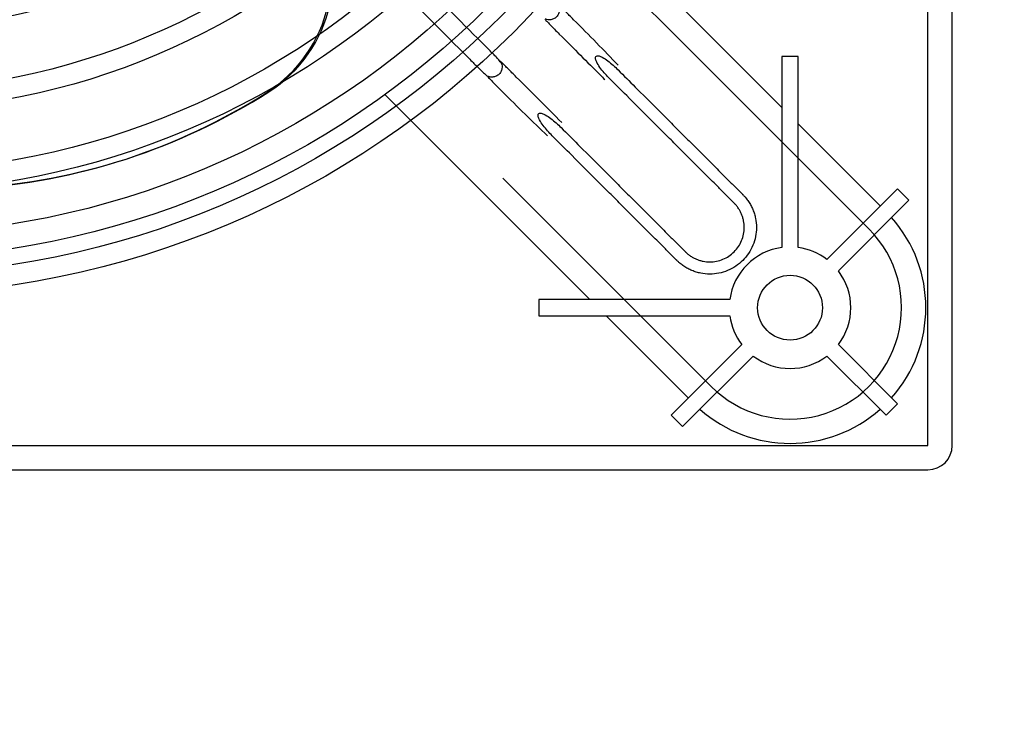
# Model space of a CAD drawing. Units: millimetres. Extents: x 0 to 408, y 0 to 289.
# Drawn here: x 154 to 160, y 247 to 252 of the extents above; entities that cross this region are included whole.
import ezdxf
from ezdxf.enums import TextEntityAlignment as Align
from ezdxf.lldxf.tags import DXFTag

# ---------------------------------------------------------------- set-up
doc = ezdxf.new("R2010")
doc.units = ezdxf.units.MM
doc.layers.add('60574044_EXTRACT', color=7, linetype='Continuous')
doc.layers.add('Predeterminado', color=7, linetype='Continuous')
doc.styles.add('SEACAD_Arial', font='arial.ttf')
tags = doc.linetypes.add('HIDDEN2', pattern=[4.7625, 3.175, -1.5875]).pattern_tags.tags
tags[6:7] = [DXFTag(74, 4), DXFTag(75, 0), DXFTag(340, '0'), DXFTag(46, 0.0), DXFTag(50, 0.0), DXFTag(44, 0.0), DXFTag(45, 0.0)]
tags[4:5] = [DXFTag(74, 4), DXFTag(75, 0), DXFTag(340, '0'), DXFTag(46, 0.0), DXFTag(50, 0.0), DXFTag(44, 0.0), DXFTag(45, 0.0)]
doc.dimstyles.new('SOLE', dxfattribs={"dimtxt": 2.6, "dimasz": 2.08, "dimexe": 1.3, "dimexo": 1.3, "dimgap": 0.65, "dimtad": 1, "dimdec": 0, "dimlfac": 20, "dimdsep": 46, "dimtxsty": 'SEACAD_Arial', "dimblk1": '_SE_FILLED', "dimblk2": '_SE_FILLED', "dimsah": 1, "dimcen": 1.3, "dimadec": 0, "dimazin": 0, "dimtfac": 0.7, "dimtdec": 3, "dimtmove": 0, "dimatfit": 3, "dimfxl": 1, "dimarcsym": 0})

# ---------------------------------------------------------------- blocks, each defined once
blk = doc.blocks.new('SE5')
at = {"layer": '60574044_EXTRACT', "color": 7, "linetype": 'HIDDEN2'}
for p, q in [((159.5551, 249.1703), (159.5551, 262.1203)), ((159.7051, 249.1703), (159.7051, 262.1203)), ((157.9055, 251.7922), (157.1931, 252.5046)), ((158.6551, 251.2547), (157.9983, 251.9115)), ((159.1912, 250.5064), (157.9055, 251.7922)), ((158.7551, 251.5703), (158.6551, 251.5703)), ((158.6551, 251.5703), (158.6551, 250.392)), ((158.7551, 250.392), (158.7551, 251.5703)), ((156.2064, 251.3346), (156.8139, 250.7271)), ((159.2619, 250.6479), (158.7551, 251.1547)), ((154.6036, 250.9356), (154.6159, 250.9396)), ((156.9332, 250.8199), (158.2189, 249.5342)), ((159.368, 250.7539), (158.9325, 250.3185)), ((159.4387, 250.6832), (159.368, 250.7539)), ((156.8139, 250.7271), (157.4707, 250.0703)), ((159.0032, 250.2478), (159.4387, 250.6832)), ((158.3334, 250.0703), (157.1551, 250.0703)), ((157.1551, 250.0703), (157.1551, 249.9703)), ((157.1551, 249.9703), (158.3334, 249.9703)), ((157.5707, 249.9703), (158.0775, 249.4635)), ((158.4069, 249.7929), (157.9715, 249.3574)), ((159.368, 249.4281), (159.0032, 249.7929)), ((158.0422, 249.2867), (158.4776, 249.7222)), ((158.9325, 249.7222), (159.2973, 249.3574)), ((159.2973, 249.3574), (159.368, 249.4281)), ((157.9715, 249.3574), (158.0422, 249.2867)), ((146.6051, 249.1703), (159.5551, 249.1703)), ((146.6051, 249.0203), (159.5551, 249.0203))]:
    blk.add_line(p, q, dxfattribs=at)
for centre, radius in [((153.0801, 255.6453), 5.5475), ((153.0801, 255.6453), 5.4225), ((153.0801, 255.6453), 5.325), ((153.0801, 255.6453), 5.175), ((153.0801, 255.6453), 4.9125), ((153.0801, 255.6453), 4.7875), ((153.0801, 255.6453), 4.4125), ((153.0801, 255.6453), 4.2875), ((153.0801, 255.6453), 3.9125), ((158.7051, 250.0203), 0.2)]:
    blk.add_circle(centre, radius, dxfattribs=at)
for centre, radius, start, end in [((158.7051, 250.0203), 0.8375, 318.42268, 41.57732), ((158.7051, 250.0203), 0.6875, 225, 45), ((158.7051, 250.0203), 0.375, 97.66226, 172.33774), ((158.7051, 250.0203), 0.375, 52.66226, 82.33774), ((158.7051, 250.0203), 0.375, 322.66226, 37.33774), ((158.7051, 250.0203), 0.375, 187.66226, 217.33774), ((158.7051, 250.0203), 0.375, 232.66226, 307.33774), ((158.7051, 250.0203), 0.8375, 228.42268, 311.57732), ((159.5551, 249.1703), 0.15, 270, 0)]:
    blk.add_arc(centre, radius, start, end, dxfattribs=at)
for centre, major_axis, start_param, end_param in [((155.008, 252.1135), (-0.2781, 0.856), 3.386212, 4.910674), ((155.0203, 252.1175), (-0.2781, 0.856), 3.386212, 4.910674), ((153.3366, 254.8349), (-1.267, 3.8993), 2.896973, 3.386212), ((153.3489, 254.8389), (-1.267, 3.8993), 2.896973, 3.386212)]:
    blk.add_ellipse(centre, major_axis=major_axis, ratio=0.965926, start_param=start_param, end_param=end_param, dxfattribs=at)
for points, knots in [([(156.8047, 251.6555), (156.6601, 251.8001), (156.4382, 252.022), (156.1064, 252.3539), (155.848, 252.6122), (155.6322, 252.828), (155.4148, 253.0453), (155.171, 253.29), (154.9089, 253.5487), (154.7227, 253.7432), (154.6056, 253.8509), (154.5675, 253.905), (154.5513, 253.967), (154.556, 254.0232), (154.5728, 254.0677), (154.5937, 254.101), (154.623, 254.1308), (154.6675, 254.1591), (154.7228, 254.1736), (154.7816, 254.1693), (154.8525, 254.1437), (154.9278, 254.06), (155.0555, 253.9365), (155.2521, 253.7377), (155.4611, 253.5296), (155.6688, 253.3217), (155.8554, 253.1352), (156.0875, 252.9031), (156.3687, 252.6219), (156.7081, 252.2824), (156.9292, 252.0614), (157.0699, 251.9207)], [0, 0, 0, 0, 0.082065, 0.149871, 0.203419, 0.244044, 0.284461, 0.339137, 0.396496, 0.447013, 0.457991, 0.466618, 0.475837, 0.485652, 0.490977, 0.496717, 0.50287, 0.509268, 0.519808, 0.527408, 0.535079, 0.55245, 0.575733, 0.614094, 0.675546, 0.706071, 0.743773, 0.792017, 0.850803, 0.920131, 1, 1, 1, 1]), ([(154.4617, 253.8466), (154.4626, 253.8443), (154.48, 253.7962), (154.5695, 253.7174), (154.6841, 253.5982), (154.8644, 253.4197), (155.0547, 253.2286), (155.2613, 253.0222), (155.4505, 252.833), (155.6851, 252.5984), (155.976, 252.3074), (156.3329, 251.9506), (156.5667, 251.7168), (156.7163, 251.5671)], [0, 0, 0, 0, 0.00203, 0.050414, 0.102649, 0.160333, 0.286319, 0.35555, 0.433352, 0.536674, 0.665557, 0.819998, 1, 1, 1, 1]), ([(157.3704, 251.7969), (157.3605, 251.8068), (157.3443, 251.8231), (157.3204, 251.8469), (157.3018, 251.8655), (157.2881, 251.8791), (157.2791, 251.8879), (157.2743, 251.8923), (157.2727, 251.8933), (157.2741, 251.8902), (157.2781, 251.8836), (157.2827, 251.8685), (157.283, 251.8492), (157.2775, 251.832), (157.2691, 251.8193), (157.2608, 251.8108), (157.2509, 251.8039), (157.2401, 251.7992), (157.2298, 251.7968), (157.2163, 251.7958), (157.2039, 251.7979), (157.1944, 251.8019), (157.1942, 251.7993), (157.1991, 251.7931), (157.2102, 251.7812), (157.2278, 251.763), (157.2529, 251.7377), (157.2709, 251.7196), (157.282, 251.7085)], [0, 0, 0, 0, 0.0568, 0.109414, 0.157741, 0.201691, 0.241214, 0.276317, 0.307074, 0.333643, 0.380325, 0.416285, 0.449198, 0.482658, 0.500011, 0.517695, 0.535444, 0.552807, 0.570963, 0.591208, 0.641521, 0.702888, 0.738292, 0.779113, 0.825583, 0.877842, 0.935962, 1, 1, 1, 1]), ([(157.282, 251.7085), (157.3748, 251.6157), (157.4612, 251.5293), (157.5531, 251.4375), (157.5621, 251.4284)], [0, 0, 0, 0, 0.0997704, 0.1106341, 0.1106341, 0.1106341, 0.1106341]), ([(156.9266, 251.5229), (156.9254, 251.5268), (156.9219, 251.5341), (156.907, 251.5513), (156.885, 251.5744), (156.8626, 251.5973), (156.8347, 251.6255), (156.816, 251.6442), (156.8047, 251.6555)], [0.6340691, 0.6340691, 0.6340691, 0.6340691, 0.6902204, 0.7786601, 0.828598, 0.8821598, 0.9392944, 1, 1, 1, 1]), ([(156.7163, 251.5671), (156.7264, 251.557), (156.7429, 251.5405), (156.7744, 251.509), (156.8035, 251.48), (156.8245, 251.4595), (156.834, 251.4515), (156.8414, 251.4476), (156.851, 251.4446), (156.8549, 251.4438)], [0, 0, 0, 0, 0.0541244, 0.1044945, 0.1940526, 0.2699717, 0.3325709, 0.3771405, 0.401863, 0.401863, 0.401863, 0.401863]), ([(157.0169, 251.4434), (157.007, 251.4533), (156.9907, 251.4695), (156.9669, 251.4934), (156.9483, 251.5119), (156.9345, 251.5256), (156.9255, 251.5344), (156.9207, 251.5388), (156.9191, 251.5397), (156.9205, 251.5366), (156.9245, 251.53), (156.9291, 251.515), (156.9295, 251.4956), (156.9239, 251.4784), (156.9155, 251.4657), (156.9072, 251.4572), (156.8973, 251.4504), (156.8866, 251.4457), (156.8762, 251.4432), (156.8627, 251.4423), (156.8504, 251.4444), (156.8409, 251.4484), (156.8407, 251.4458), (156.8456, 251.4395), (156.8566, 251.4276), (156.8743, 251.4094), (156.8993, 251.3841), (156.9174, 251.3661), (156.9285, 251.355)], [0, 0, 0, 0, 0.0568, 0.109414, 0.157741, 0.201691, 0.241214, 0.276317, 0.307074, 0.333643, 0.380325, 0.416285, 0.449198, 0.482658, 0.500011, 0.517695, 0.535444, 0.552807, 0.570963, 0.591208, 0.641521, 0.702888, 0.738292, 0.779113, 0.825583, 0.877842, 0.935962, 1, 1, 1, 1]), ([(157.5941, 251.4318), (157.5742, 251.4517), (157.5554, 251.4725), (157.5301, 251.5058), (157.5222, 251.5173), (157.5121, 251.536), (157.5091, 251.5423), (157.5049, 251.5558), (157.5032, 251.5639), (157.5113, 251.5756), (157.5202, 251.5751), (157.5338, 251.5717), (157.5403, 251.5688), (157.559, 251.5591), (157.5705, 251.5512), (157.6041, 251.5259), (157.6251, 251.5069), (157.645, 251.487)], [0, 0, 0, 0, 0.25, 0.25, 0.375, 0.375, 0.4375, 0.4375, 0.5, 0.5, 0.5625, 0.5625, 0.625, 0.625, 0.75, 0.75, 1, 1, 1, 1]), ([(157.645, 251.487), (157.6802, 251.4518), (157.7595, 251.3725), (157.861, 251.271), (157.9494, 251.1826), (158.0156, 251.1163), (158.0819, 251.05), (158.1482, 250.9837), (158.2035, 250.9285), (158.2477, 250.8843), (158.2808, 250.8512), (158.3084, 250.8235), (158.3305, 250.8014), (158.3471, 250.7849), (158.3637, 250.7683), (158.3775, 250.7545), (158.3885, 250.7434), (158.3954, 250.7365), (158.401, 250.731), (158.4051, 250.7269), (158.4086, 250.7234), (158.411, 250.721), (158.4124, 250.7196), (158.413, 250.719), (158.4138, 250.7182), (158.4147, 250.7173), (158.4163, 250.7157), (158.4192, 250.7127), (158.4231, 250.7084), (158.4278, 250.7031), (158.4339, 250.6959), (158.4411, 250.6866), (158.452, 250.6712), (158.4641, 250.651), (158.4761, 250.6255), (158.4857, 250.5989), (158.4948, 250.5623), (158.4995, 250.5153), (158.4939, 250.4588), (158.472, 250.3865), (158.4187, 250.3067), (158.3389, 250.2534), (158.2666, 250.2315), (158.2101, 250.2259), (158.1631, 250.2306), (158.1265, 250.2397), (158.0999, 250.2492), (158.0744, 250.2613), (158.0542, 250.2734), (158.0388, 250.2843), (158.0295, 250.2915), (158.0223, 250.2976), (158.017, 250.3022), (158.0127, 250.3062), (158.0097, 250.3091), (158.0081, 250.3107), (158.0072, 250.3116), (158.0064, 250.3124), (158.0058, 250.313), (158.0044, 250.3144), (158.002, 250.3168), (157.9985, 250.3203), (157.9944, 250.3244), (157.9889, 250.3299), (157.982, 250.3369), (157.9709, 250.3479), (157.9571, 250.3617), (157.9405, 250.3783), (157.9239, 250.3949), (157.9018, 250.417), (157.8742, 250.4446), (157.8411, 250.4777), (157.7969, 250.5219), (157.7416, 250.5772), (157.6754, 250.6434), (157.6091, 250.7097), (157.5428, 250.776), (157.4544, 250.8644), (157.3529, 250.9659), (157.2736, 251.0452), (157.2384, 251.0804)], [0, 0, 0, 0, 0.05041, 0.113783, 0.145469, 0.177155, 0.208841, 0.240528, 0.272214, 0.288057, 0.3039, 0.319743, 0.327665, 0.335587, 0.343508, 0.35143, 0.35539, 0.359351, 0.361332, 0.363312, 0.365292, 0.366283, 0.366778, 0.367273, 0.367273, 0.367791, 0.36831, 0.369347, 0.371421, 0.373494, 0.375568, 0.379716, 0.383864, 0.392159, 0.400455, 0.40875, 0.417046, 0.433636, 0.450227, 0.466818, 0.5, 0.533182, 0.549773, 0.566364, 0.582954, 0.59125, 0.599545, 0.607841, 0.616136, 0.620284, 0.624432, 0.626506, 0.628579, 0.630653, 0.63169, 0.632209, 0.632727, 0.632727, 0.633222, 0.633717, 0.634708, 0.636688, 0.638668, 0.640649, 0.64461, 0.64857, 0.656492, 0.664413, 0.672335, 0.680257, 0.6961, 0.711943, 0.727786, 0.759472, 0.791159, 0.822845, 0.854531, 0.886217, 0.94959, 1, 1, 1, 1]), ([(157.2936, 251.1313), (157.3281, 251.0968), (157.4067, 251.0182), (157.5074, 250.9175), (157.5958, 250.8291), (157.6621, 250.7628), (157.7284, 250.6965), (157.7947, 250.6302), (157.8499, 250.5749), (157.8941, 250.5308), (157.9273, 250.4976), (157.9549, 250.47), (157.977, 250.4479), (157.9936, 250.4313), (158.0101, 250.4147), (158.0239, 250.4009), (158.035, 250.3899), (158.0419, 250.383), (158.0474, 250.3775), (158.0516, 250.3733), (158.055, 250.3699), (158.0574, 250.3674), (158.0588, 250.3661), (158.0595, 250.3653), (158.0602, 250.3647), (158.0608, 250.3641), (158.062, 250.3629), (158.0642, 250.3608), (158.0674, 250.3578), (158.0713, 250.3544), (158.0766, 250.3499), (158.0835, 250.3445), (158.0948, 250.3365), (158.1098, 250.3276), (158.1287, 250.3186), (158.1483, 250.3116), (158.1753, 250.3048), (158.2101, 250.3014), (158.2518, 250.3055), (158.3053, 250.3217), (158.3643, 250.3611), (158.4036, 250.4201), (158.4199, 250.4736), (158.424, 250.5153), (158.4205, 250.5501), (158.4138, 250.5771), (158.4067, 250.5967), (158.3978, 250.6156), (158.3889, 250.6305), (158.3809, 250.6419), (158.3755, 250.6488), (158.371, 250.6541), (158.3676, 250.658), (158.3646, 250.6612), (158.3625, 250.6634), (158.3613, 250.6646), (158.3607, 250.6652), (158.36, 250.6659), (158.3593, 250.6666), (158.358, 250.668), (158.3555, 250.6704), (158.3521, 250.6738), (158.3479, 250.678), (158.3424, 250.6835), (158.3355, 250.6904), (158.3245, 250.7015), (158.3106, 250.7153), (158.2941, 250.7318), (158.2775, 250.7484), (158.2554, 250.7705), (158.2278, 250.7981), (158.1946, 250.8313), (158.1504, 250.8755), (158.0952, 250.9307), (158.0289, 250.997), (157.9626, 251.0633), (157.8963, 251.1296), (157.8079, 251.218), (157.7072, 251.3187), (157.6286, 251.3973), (157.5941, 251.4318)], [0, 0, 0, 0, 0.049485, 0.112988, 0.144739, 0.176491, 0.208242, 0.239994, 0.271745, 0.287621, 0.303497, 0.319372, 0.32731, 0.335248, 0.343186, 0.351124, 0.355093, 0.359062, 0.361046, 0.363031, 0.365015, 0.366007, 0.366503, 0.367, 0.367, 0.367519, 0.368039, 0.369078, 0.371156, 0.373234, 0.375312, 0.379468, 0.383625, 0.391937, 0.40025, 0.408562, 0.416875, 0.4335, 0.450125, 0.46675, 0.5, 0.53325, 0.549875, 0.5665, 0.583125, 0.591438, 0.59975, 0.608063, 0.616375, 0.620532, 0.624688, 0.626766, 0.628844, 0.630922, 0.631961, 0.632481, 0.633, 0.633, 0.633497, 0.633993, 0.634985, 0.636969, 0.638954, 0.640938, 0.644907, 0.648876, 0.656814, 0.664752, 0.67269, 0.680628, 0.696503, 0.712379, 0.728255, 0.760006, 0.791758, 0.823509, 0.855261, 0.887012, 0.950515, 1, 1, 1, 1]), ([(157.2384, 251.0804), (157.2185, 251.1003), (157.1996, 251.1211), (157.1744, 251.1546), (157.1665, 251.1661), (157.1566, 251.185), (157.1537, 251.1915), (157.1503, 251.2052), (157.1497, 251.214), (157.1615, 251.2222), (157.1696, 251.2204), (157.183, 251.2163), (157.1893, 251.2133), (157.2079, 251.2033), (157.2194, 251.1954), (157.2528, 251.1701), (157.2737, 251.1512), (157.2936, 251.1313)], [0, 0, 0, 0, 0.25, 0.25, 0.375, 0.375, 0.4375, 0.4375, 0.5, 0.5, 0.5625, 0.5625, 0.625, 0.625, 0.75, 0.75, 1, 1, 1, 1])]:
    blk.add_open_spline(points, degree=3, knots=knots, dxfattribs=at)
for points in [[(157.6458, 251.5164), (157.5582, 251.6069), (157.4676, 251.7001), (157.3704, 251.7969)], [(157.297, 251.1633), (157.2063, 251.2539), (157.1194, 251.3408), (157.0169, 251.4434)], [(156.9285, 251.355), (157.0258, 251.2576), (157.1188, 251.1671), (157.209, 251.0796)]]:
    blk.add_open_spline(points, degree=3, dxfattribs=at)
blk = doc.blocks.new('DMBLK127')
at = {"layer": 'Predeterminado', "linetype": 'Continuous'}
for points in [[(102.7101, 278.6377), (100.6301, 278.2911), (102.7101, 277.9444)], [(170.8001, 278.6377), (170.8001, 277.9444), (172.8801, 278.2911)]]:
    blk.add_hatch(color=7, dxfattribs=at).paths.add_polyline_path(points)
at = {"layer": 'Predeterminado', "color": 7, "linetype": 'Continuous'}
for p, q in [((100.6301, 236.1458), (100.6301, 279.5911)), ((172.8801, 256.9958), (172.8801, 279.5911)), ((172.8801, 278.2911), (100.6301, 278.2911))]:
    blk.add_line(p, q, dxfattribs=at)
at = {"layer": 'Predeterminado', "color": 7, "linetype": 'Continuous', "style": 'SEACAD_Arial'}
blk.add_text('1445', height=2.6, dxfattribs=at).set_placement((132.6855, 281.5411), align=Align.TOP_LEFT)
blk = doc.blocks.new('_SE_FILLED')
at = {"color": 0}
blk.add_line((0, 0), (-1, 0), dxfattribs=at)
blk.add_solid([(0, 0), (-1, -0.1665), (-1, 0.1665), (0, 0)], dxfattribs=at)

msp = doc.modelspace()

# ---------------------------------------------------------------- block references
at = {"layer": 'Predeterminado'}
msp.add_blockref('SE5', (0, 0), dxfattribs=at)

# ---------------------------------------------------------------- dimensions: what is measured, and where the dimension line sits
at = {"layer": 'Predeterminado', "color": 7, "linetype": 'Continuous'}
dim = msp.add_linear_dim(base=(100.63008, 278.29105), p1=(172.88008, 233.59581), p2=(100.63008, 234.84581), text='\\A1;<>', dimstyle='SOLE', override={"dimdec": 2}, dxfattribs=at)
dim.commit()
dim.dimension.update_dxf_attribs({"geometry": 'DMBLK127', "text_midpoint": (136.75508, 278.29105), "dimtype": 160})

doc.saveas('drawing.dxf')
